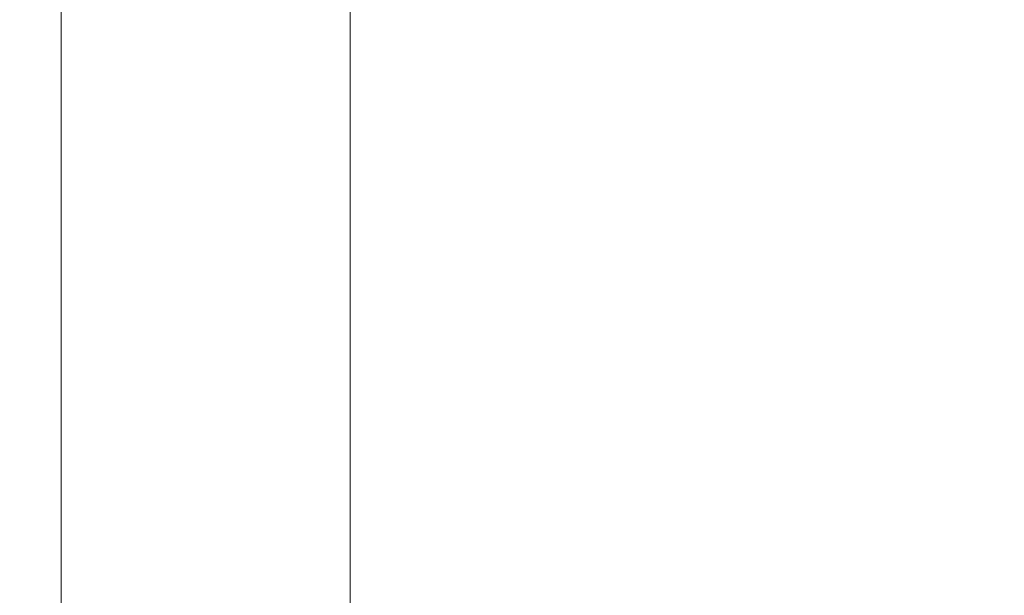
# Model space of a CAD drawing. Units: millimetres. Extents: x 125 to 3816, y 112 to 2263.
# Drawn here: x 1320 to 1406, y 1011 to 1061 of the extents above; entities that cross this region are included whole.
import ezdxf

# ---------------------------------------------------------------- set-up
doc = ezdxf.new("R2010")
doc.units = ezdxf.units.MM
doc.header["$LTSCALE"] = 8
doc.layers.add('SLD-0', color=179, linetype='Continuous')
doc.styles.add('SLDTEXTSTYLE0', font='TXT', dxfattribs={"width": 0.7, "bigfont": 'bigfont'})
doc.dimstyles.new('SLDDIMSTYLE0', dxfattribs={"dimtxt": 28, "dimasz": 32, "dimexe": 0, "dimexo": 0.0625, "dimgap": 7, "dimtad": 3, "dimdec": 0, "dimrnd": 1e-09, "dimzin": 12, "dimdsep": 46, "dimtxsty": 'SLDTEXTSTYLE0', "dimblk1": 'OPEN30', "dimblk2": 'OPEN30', "dimsah": 1, "dimcen": 0.09, "dimadec": 0, "dimazin": 3, "dimtfac": 1, "dimtdec": 0, "dimtofl": 0, "dimtmove": 0, "dimatfit": 3, "dimldrblk": 'OPEN30', "dimfxl": 0, "dimfrac": 2, "dimtolj": 1, "dimtzin": 12, "dimarcsym": 0})

# ---------------------------------------------------------------- blocks, each defined once
blk = doc.blocks.new('_OPEN30')
at = {"color": 0, "linetype": 'ByBlock', "lineweight": -2}
for p, q in [((-1, 0.267949), (0, 0)), ((0, 0), (-1, -0.267949)), ((0, 0), (-1, 0))]:
    blk.add_line(p, q, dxfattribs=at)
blk = doc.blocks.new('_D_5')
at = {"layer": 'SLD-0'}
for p, q in [((1613.304, 1308.612), (1613.304, 551.986)), ((1273.269, 792.322), (1273.269, 551.986)), ((1273.269, 559.986), (1613.304, 559.986))]:
    blk.add_line(p, q, dxfattribs=at)
at = {"layer": 'SLD-0', "xscale": 32, "yscale": 32, "rotation": 180.0000000000004}
blk.add_blockref('_OPEN30', (1273.269, 559.986), dxfattribs=at)
at = {"layer": 'SLD-0', "xscale": 32, "yscale": 32}
blk.add_blockref('_OPEN30', (1613.304, 559.986), dxfattribs=at)
at = {"layer": 'SLD-0', "insert": (1413.809, 596.08), "char_height": 28, "attachment_point": 1, "style": 'SLDTEXTSTYLE0'}
blk.add_mtext('340', dxfattribs=at)

msp = doc.modelspace()

# ---------------------------------------------------------------- linework, layer by layer
at = {"color": 7, "linetype": 'Continuous', "lineweight": 15}
for p, q in [((1349.004, 829.434), (1349.004, 1065.747)), ((1323.604, 1064.4), (1323.604, 829.434))]:
    msp.add_line(p, q, dxfattribs=at)

# ---------------------------------------------------------------- dimensions: what is measured, and where the dimension line sits
at = {"layer": 'SLD-0'}
dim = msp.add_linear_dim(base=(1613.304, 559.986), p1=(1273.269, 800.322), p2=(1613.304, 1316.612), dimstyle='SLDDIMSTYLE0', dxfattribs=at)
dim.commit()
dim.dimension.update_dxf_attribs({"geometry": '_D_5', "text_midpoint": (1438.25, 559.986), "dimtype": 160})

doc.saveas('drawing.dxf')
